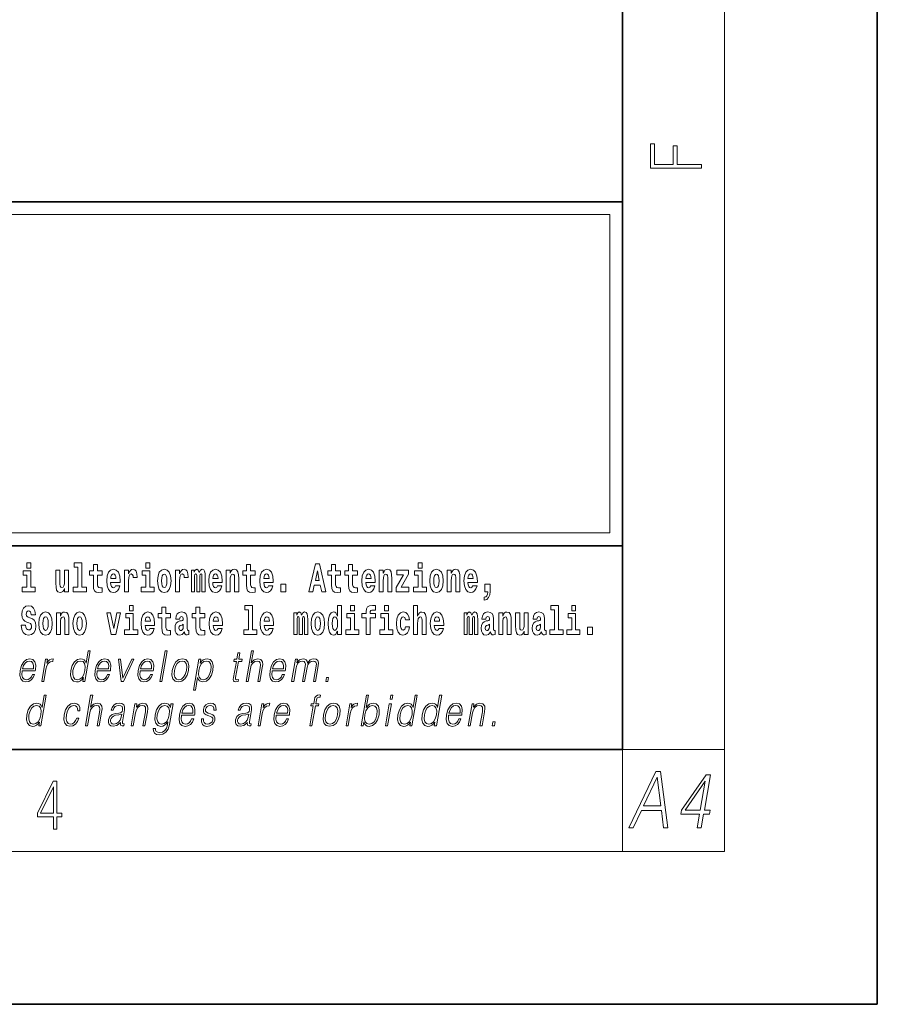
# Model space of a CAD drawing. Extents: x 0 to 210, y 0 to 297.
# Drawn here: x 176 to 210, y 0 to 39 of the extents above; entities that cross this region are included whole.
import ezdxf

# ---------------------------------------------------------------- set-up
doc = ezdxf.new("R2010")
doc.units = 0

msp = doc.modelspace()

# ---------------------------------------------------------------- linework, layer by layer
at = {"color": 7, "lineweight": 35}
for p, q in [((210, 0), (210, 297)), ((200, 10), (200, 287)), ((20, 31.5), (200, 31.5)), ((147.812, 31.5), (200, 31.5)), ((200, 10), (200, 31.5)), ((147.812, 18), (198.5, 18)), ((187, 18), (200, 18)), ((20, 10), (200, 10)), ((20, 10), (200, 10)), ((0, 0), (210, 0))]:
    msp.add_line(p, q, dxfattribs=at)
at = {"color": 7, "lineweight": 13}
for p, q in [((204, 6), (204, 291)), ((148.312, 31), (199.5, 31)), ((199.5, 31), (199.5, 18.5)), ((200, 10), (204, 10)), ((200, 10), (200, 6)), ((204, 6), (16, 6))]:
    msp.add_line(p, q, dxfattribs=at)
at = {"color": 252, "lineweight": 13}
msp.add_line((148.312, 18.5), (199.5, 18.5), dxfattribs=at)
at = {"color": 7, "lineweight": 13}
for points in [[(203.093, 32.817), (203.093, 32.955), (202.144, 32.955), (202.144, 33.691), (201.98, 33.691), (201.98, 32.955), (201.257, 32.955), (201.257, 33.766), (201.093, 33.766), (201.093, 32.817)], [(176.938, 16.369), (176.767, 16.369), (176.767, 17.016), (176.467, 17.016), (176.467, 16.839), (176.611, 16.839), (176.611, 16.369), (176.421, 16.369), (176.421, 16.193), (176.938, 16.193)], [(176.611, 17.332), (176.611, 17.116), (176.767, 17.116), (176.767, 17.332)], [(178.246, 16.193), (178.246, 17.045), (178.088, 17.045), (178.088, 16.621), (178.082, 16.504), (178.066, 16.422), (178.033, 16.373), (177.985, 16.357), (177.941, 16.371), (177.919, 16.415), (177.911, 16.487), (177.91, 16.583), (177.91, 17.045), (177.752, 17.045), (177.752, 16.528), (177.756, 16.374), (177.778, 16.26), (177.829, 16.19), (177.921, 16.165), (177.975, 16.174), (178.019, 16.201), (178.056, 16.251), (178.088, 16.323), (178.088, 16.193)], [(178.471, 17.154), (178.615, 17.154), (178.615, 16.369), (178.432, 16.369), (178.432, 16.193), (178.949, 16.193), (178.949, 16.369), (178.771, 16.369), (178.771, 17.332), (178.471, 17.332)], [(179.568, 17.016), (179.378, 17.016), (179.378, 17.265), (179.222, 17.265), (179.222, 17.016), (179.073, 17.016), (179.073, 16.839), (179.222, 16.839), (179.222, 16.46), (179.232, 16.323), (179.267, 16.232), (179.335, 16.181), (179.441, 16.163), (179.568, 16.171), (179.568, 16.352), (179.495, 16.346), (179.435, 16.358), (179.399, 16.396), (179.383, 16.458), (179.378, 16.541), (179.378, 16.839), (179.568, 16.839)], [(180.092, 16.422), (180.058, 16.368), (180.011, 16.349), (179.968, 16.362), (179.935, 16.4), (179.911, 16.463), (179.9, 16.55), (180.271, 16.55), (180.272, 16.607), (180.255, 16.808), (180.203, 16.956), (180.119, 17.045), (180.006, 17.075), (179.899, 17.043), (179.815, 16.954), (179.762, 16.81), (179.744, 16.62), (179.762, 16.426), (179.815, 16.282), (179.896, 16.193), (180.003, 16.163), (180.092, 16.179), (180.163, 16.225), (180.217, 16.304), (180.258, 16.422)], [(180.445, 17.045), (180.445, 16.193), (180.605, 16.193), (180.605, 16.626), (180.609, 16.74), (180.625, 16.823), (180.656, 16.873), (180.707, 16.891), (180.764, 16.854), (180.779, 16.812), (180.785, 16.753), (180.785, 16.748), (180.939, 16.748), (180.939, 16.763), (180.929, 16.899), (180.9, 16.996), (180.85, 17.053), (180.778, 17.073), (180.721, 17.062), (180.674, 17.03), (180.635, 16.976), (180.605, 16.9), (180.605, 17.045)], [(181.614, 16.369), (181.443, 16.369), (181.443, 17.016), (181.142, 17.016), (181.142, 16.839), (181.287, 16.839), (181.287, 16.369), (181.097, 16.369), (181.097, 16.193), (181.614, 16.193)], [(181.287, 17.332), (181.287, 17.116), (181.443, 17.116), (181.443, 17.332)], [(181.741, 16.618), (181.759, 16.423), (181.811, 16.281), (181.895, 16.193), (182.005, 16.163), (182.115, 16.193), (182.199, 16.281), (182.251, 16.423), (182.27, 16.618), (182.251, 16.812), (182.199, 16.956), (182.114, 17.043), (182.004, 17.075), (181.895, 17.043), (181.811, 16.956), (181.759, 16.812)], [(182.449, 17.045), (182.449, 16.193), (182.609, 16.193), (182.609, 16.626), (182.612, 16.74), (182.629, 16.823), (182.66, 16.873), (182.711, 16.891), (182.768, 16.854), (182.783, 16.812), (182.789, 16.753), (182.789, 16.748), (182.943, 16.748), (182.943, 16.763), (182.933, 16.899), (182.904, 16.996), (182.854, 17.053), (182.782, 17.073), (182.724, 17.062), (182.678, 17.03), (182.639, 16.976), (182.609, 16.9), (182.609, 17.045)], [(183.486, 16.824), (183.486, 16.193), (183.612, 16.193), (183.612, 16.782), (183.606, 16.905), (183.589, 16.997), (183.552, 17.054), (183.491, 17.075), (183.428, 17.043), (183.376, 16.951), (183.34, 17.041), (183.279, 17.075), (183.224, 17.043), (183.185, 16.954), (183.185, 17.045), (183.071, 17.045), (183.071, 16.193), (183.196, 16.193), (183.196, 16.818), (183.208, 16.875), (183.244, 16.896), (183.27, 16.88), (183.279, 16.835), (183.279, 16.193), (183.403, 16.193), (183.403, 16.818), (183.416, 16.875), (183.451, 16.896), (183.477, 16.88), (183.486, 16.835)], [(184.099, 16.422), (184.066, 16.368), (184.018, 16.349), (183.976, 16.362), (183.943, 16.4), (183.918, 16.463), (183.907, 16.55), (184.279, 16.55), (184.28, 16.607), (184.262, 16.808), (184.21, 16.956), (184.127, 17.045), (184.014, 17.075), (183.906, 17.043), (183.823, 16.954), (183.77, 16.81), (183.752, 16.62), (183.77, 16.426), (183.823, 16.282), (183.904, 16.193), (184.01, 16.163), (184.099, 16.179), (184.17, 16.225), (184.224, 16.304), (184.266, 16.422)], [(184.432, 17.045), (184.432, 16.193), (184.591, 16.193), (184.591, 16.617), (184.595, 16.732), (184.612, 16.815), (184.644, 16.864), (184.694, 16.881), (184.735, 16.866), (184.757, 16.824), (184.765, 16.756), (184.767, 16.667), (184.767, 16.193), (184.926, 16.193), (184.926, 16.71), (184.92, 16.862), (184.898, 16.976), (184.847, 17.048), (184.756, 17.073), (184.703, 17.064), (184.658, 17.035), (184.622, 16.986), (184.591, 16.915), (184.591, 17.045)], [(185.579, 17.016), (185.389, 17.016), (185.389, 17.265), (185.233, 17.265), (185.233, 17.016), (185.084, 17.016), (185.084, 16.839), (185.233, 16.839), (185.233, 16.46), (185.243, 16.323), (185.279, 16.232), (185.346, 16.181), (185.453, 16.163), (185.579, 16.171), (185.579, 16.352), (185.506, 16.346), (185.446, 16.358), (185.411, 16.396), (185.394, 16.458), (185.389, 16.541), (185.389, 16.839), (185.579, 16.839)], [(186.103, 16.422), (186.07, 16.368), (186.022, 16.349), (185.98, 16.362), (185.946, 16.4), (185.922, 16.463), (185.911, 16.55), (186.283, 16.55), (186.284, 16.607), (186.266, 16.808), (186.214, 16.956), (186.131, 17.045), (186.017, 17.075), (185.91, 17.043), (185.827, 16.954), (185.773, 16.81), (185.756, 16.62), (185.773, 16.426), (185.827, 16.282), (185.908, 16.193), (186.014, 16.163), (186.103, 16.179), (186.174, 16.225), (186.228, 16.304), (186.269, 16.422)], [(187.94, 17.293), (187.679, 16.193), (187.843, 16.193), (187.895, 16.446), (188.132, 16.446), (188.187, 16.193), (188.353, 16.193), (188.093, 17.293)], [(188.016, 17.019), (188.092, 16.631), (187.937, 16.631)], [(188.919, 17.016), (188.729, 17.016), (188.729, 17.265), (188.573, 17.265), (188.573, 17.016), (188.424, 17.016), (188.424, 16.839), (188.573, 16.839), (188.573, 16.46), (188.583, 16.323), (188.618, 16.232), (188.686, 16.181), (188.792, 16.163), (188.919, 16.171), (188.919, 16.352), (188.846, 16.346), (188.786, 16.358), (188.75, 16.396), (188.734, 16.458), (188.729, 16.541), (188.729, 16.839), (188.919, 16.839)], [(189.587, 17.016), (189.397, 17.016), (189.397, 17.265), (189.241, 17.265), (189.241, 17.016), (189.092, 17.016), (189.092, 16.839), (189.241, 16.839), (189.241, 16.46), (189.251, 16.323), (189.286, 16.232), (189.354, 16.181), (189.46, 16.163), (189.587, 16.171), (189.587, 16.352), (189.514, 16.346), (189.454, 16.358), (189.418, 16.396), (189.401, 16.458), (189.397, 16.541), (189.397, 16.839), (189.587, 16.839)], [(190.11, 16.422), (190.077, 16.368), (190.029, 16.349), (189.987, 16.362), (189.954, 16.4), (189.93, 16.463), (189.918, 16.55), (190.29, 16.55), (190.291, 16.607), (190.274, 16.808), (190.221, 16.956), (190.138, 17.045), (190.025, 17.075), (189.917, 17.043), (189.834, 16.954), (189.781, 16.81), (189.763, 16.62), (189.781, 16.426), (189.834, 16.282), (189.915, 16.193), (190.022, 16.163), (190.11, 16.179), (190.181, 16.225), (190.236, 16.304), (190.277, 16.422)], [(190.443, 17.045), (190.443, 16.193), (190.602, 16.193), (190.602, 16.617), (190.606, 16.732), (190.623, 16.815), (190.655, 16.864), (190.705, 16.881), (190.746, 16.866), (190.768, 16.824), (190.776, 16.756), (190.778, 16.667), (190.778, 16.193), (190.937, 16.193), (190.937, 16.71), (190.931, 16.862), (190.909, 16.976), (190.858, 17.048), (190.767, 17.073), (190.714, 17.064), (190.67, 17.035), (190.633, 16.986), (190.602, 16.915), (190.602, 17.045)], [(191.593, 16.886), (191.593, 17.045), (191.13, 17.045), (191.13, 16.861), (191.392, 16.861), (191.112, 16.36), (191.112, 16.193), (191.608, 16.193), (191.608, 16.377), (191.305, 16.377)], [(192.301, 16.369), (192.13, 16.369), (192.13, 17.016), (191.829, 17.016), (191.829, 16.839), (191.973, 16.839), (191.973, 16.369), (191.784, 16.369), (191.784, 16.193), (192.301, 16.193)], [(191.973, 17.332), (191.973, 17.116), (192.13, 17.116), (192.13, 17.332)], [(192.428, 16.618), (192.446, 16.423), (192.498, 16.281), (192.581, 16.193), (192.692, 16.163), (192.802, 16.193), (192.885, 16.281), (192.937, 16.423), (192.956, 16.618), (192.937, 16.812), (192.885, 16.956), (192.801, 17.043), (192.691, 17.075), (192.581, 17.043), (192.498, 16.956), (192.446, 16.812)], [(193.115, 17.045), (193.115, 16.193), (193.274, 16.193), (193.274, 16.617), (193.278, 16.732), (193.295, 16.815), (193.327, 16.864), (193.377, 16.881), (193.418, 16.866), (193.44, 16.824), (193.448, 16.756), (193.45, 16.667), (193.45, 16.193), (193.609, 16.193), (193.609, 16.71), (193.603, 16.862), (193.581, 16.976), (193.53, 17.048), (193.439, 17.073), (193.386, 17.064), (193.341, 17.035), (193.305, 16.986), (193.274, 16.915), (193.274, 17.045)], [(194.118, 16.422), (194.085, 16.368), (194.037, 16.349), (193.995, 16.362), (193.962, 16.4), (193.937, 16.463), (193.926, 16.55), (194.298, 16.55), (194.299, 16.607), (194.281, 16.808), (194.229, 16.956), (194.146, 17.045), (194.033, 17.075), (193.925, 17.043), (193.842, 16.954), (193.788, 16.81), (193.771, 16.62), (193.788, 16.426), (193.842, 16.282), (193.923, 16.193), (194.029, 16.163), (194.118, 16.179), (194.189, 16.225), (194.243, 16.304), (194.284, 16.422)], [(180.109, 16.713), (179.903, 16.713), (179.912, 16.786), (179.935, 16.842), (179.967, 16.877), (180.006, 16.889), (180.047, 16.877), (180.079, 16.843), (180.099, 16.788)], [(182.005, 16.886), (182.05, 16.869), (182.083, 16.818), (182.103, 16.734), (182.111, 16.62), (182.103, 16.504), (182.083, 16.42), (182.05, 16.369), (182.005, 16.354), (181.96, 16.369), (181.927, 16.422), (181.907, 16.507), (181.9, 16.626), (181.907, 16.737), (181.928, 16.818), (181.961, 16.869)], [(184.117, 16.713), (183.91, 16.713), (183.919, 16.786), (183.943, 16.842), (183.975, 16.877), (184.014, 16.889), (184.055, 16.877), (184.087, 16.843), (184.107, 16.788)], [(186.121, 16.713), (185.914, 16.713), (185.923, 16.786), (185.946, 16.842), (185.979, 16.877), (186.017, 16.889), (186.059, 16.877), (186.091, 16.843), (186.111, 16.788)], [(190.128, 16.713), (189.922, 16.713), (189.931, 16.786), (189.954, 16.842), (189.986, 16.877), (190.025, 16.889), (190.066, 16.877), (190.098, 16.843), (190.118, 16.788)], [(192.692, 16.886), (192.737, 16.869), (192.77, 16.818), (192.79, 16.734), (192.798, 16.62), (192.79, 16.504), (192.77, 16.42), (192.737, 16.369), (192.692, 16.354), (192.647, 16.369), (192.613, 16.422), (192.593, 16.507), (192.587, 16.626), (192.593, 16.737), (192.615, 16.818), (192.648, 16.869)], [(194.136, 16.713), (193.929, 16.713), (193.938, 16.786), (193.962, 16.842), (193.994, 16.877), (194.033, 16.889), (194.074, 16.877), (194.106, 16.843), (194.126, 16.788)], [(186.579, 16.485), (186.579, 16.193), (186.783, 16.193), (186.783, 16.485)], [(194.57, 15.864), (194.666, 15.894), (194.738, 15.96), (194.783, 16.067), (194.798, 16.205), (194.798, 16.485), (194.594, 16.485), (194.594, 16.193), (194.705, 16.193), (194.705, 16.171), (194.696, 16.094), (194.672, 16.035), (194.629, 15.995), (194.57, 15.973)], [(176.944, 15.289), (176.925, 15.439), (176.872, 15.552), (176.786, 15.62), (176.67, 15.645), (176.564, 15.62), (176.483, 15.549), (176.431, 15.439), (176.413, 15.298), (176.426, 15.183), (176.462, 15.097), (176.524, 15.037), (176.613, 14.997), (176.69, 14.972), (176.749, 14.945), (176.785, 14.905), (176.798, 14.84), (176.79, 14.778), (176.766, 14.732), (176.727, 14.702), (176.678, 14.693), (176.629, 14.705), (176.59, 14.742), (176.564, 14.801), (176.554, 14.88), (176.389, 14.88), (176.411, 14.713), (176.469, 14.59), (176.557, 14.514), (176.671, 14.487), (176.796, 14.514), (176.888, 14.585), (176.946, 14.701), (176.966, 14.853), (176.949, 14.986), (176.903, 15.073), (176.828, 15.13), (176.73, 15.168), (176.665, 15.189), (176.62, 15.214), (176.591, 15.252), (176.582, 15.314), (176.608, 15.404), (176.638, 15.43), (176.679, 15.441), (176.717, 15.43), (176.749, 15.401), (176.775, 15.301), (176.775, 15.289)], [(180.634, 15.655), (180.634, 15.439), (180.79, 15.439), (180.79, 15.655)], [(182.255, 15.339), (182.065, 15.339), (182.065, 15.588), (181.909, 15.588), (181.909, 15.339), (181.76, 15.339), (181.76, 15.162), (181.909, 15.162), (181.909, 14.783), (181.919, 14.647), (181.954, 14.555), (182.022, 14.504), (182.129, 14.487), (182.255, 14.495), (182.255, 14.675), (182.182, 14.669), (182.122, 14.682), (182.086, 14.72), (182.07, 14.782), (182.065, 14.864), (182.065, 15.162), (182.255, 15.162)], [(183.591, 15.339), (183.401, 15.339), (183.401, 15.588), (183.245, 15.588), (183.245, 15.339), (183.096, 15.339), (183.096, 15.162), (183.245, 15.162), (183.245, 14.783), (183.255, 14.647), (183.29, 14.555), (183.358, 14.504), (183.464, 14.487), (183.591, 14.495), (183.591, 14.675), (183.518, 14.669), (183.458, 14.682), (183.422, 14.72), (183.406, 14.782), (183.401, 14.864), (183.401, 15.162), (183.591, 15.162)], [(185.165, 15.477), (185.309, 15.477), (185.309, 14.693), (185.126, 14.693), (185.126, 14.517), (185.643, 14.517), (185.643, 14.693), (185.466, 14.693), (185.466, 15.655), (185.165, 15.655)], [(188.802, 14.648), (188.802, 14.517), (188.961, 14.517), (188.961, 15.655), (188.802, 15.655), (188.802, 15.238), (188.77, 15.309), (188.735, 15.36), (188.695, 15.389), (188.648, 15.398), (188.564, 15.366), (188.497, 15.278), (188.454, 15.135), (188.438, 14.943), (188.454, 14.75), (188.497, 14.606), (188.564, 14.517), (188.648, 14.487), (188.696, 14.496), (188.736, 14.525), (188.77, 14.575)], [(189.317, 15.655), (189.317, 15.439), (189.473, 15.439), (189.473, 15.655)], [(189.759, 15.162), (189.929, 15.162), (189.929, 14.517), (190.086, 14.517), (190.086, 15.162), (190.298, 15.162), (190.298, 15.339), (190.086, 15.339), (190.086, 15.376), (190.093, 15.422), (190.114, 15.452), (190.149, 15.468), (190.2, 15.474), (190.299, 15.466), (190.299, 15.647), (190.182, 15.655), (190.069, 15.642), (189.99, 15.603), (189.944, 15.527), (189.929, 15.406), (189.929, 15.339), (189.759, 15.339)], [(190.653, 15.655), (190.653, 15.439), (190.809, 15.439), (190.809, 15.655)], [(191.795, 15.655), (191.795, 14.517), (191.953, 14.517), (191.953, 14.94), (191.958, 15.056), (191.974, 15.138), (192.006, 15.187), (192.056, 15.205), (192.097, 15.189), (192.12, 15.148), (192.127, 15.08), (192.13, 14.991), (192.13, 14.517), (192.288, 14.517), (192.288, 15.034), (192.283, 15.186), (192.261, 15.3), (192.21, 15.371), (192.119, 15.397), (192.065, 15.387), (192.021, 15.358), (191.984, 15.309), (191.953, 15.238), (191.953, 15.655)], [(197.188, 15.477), (197.332, 15.477), (197.332, 14.693), (197.149, 14.693), (197.149, 14.517), (197.666, 14.517), (197.666, 14.693), (197.489, 14.693), (197.489, 15.655), (197.188, 15.655)], [(198, 15.655), (198, 15.439), (198.156, 15.439), (198.156, 15.655)], [(177.081, 14.942), (177.099, 14.747), (177.151, 14.604), (177.234, 14.517), (177.345, 14.487), (177.455, 14.517), (177.538, 14.604), (177.591, 14.747), (177.609, 14.942), (177.591, 15.135), (177.538, 15.279), (177.454, 15.366), (177.344, 15.398), (177.234, 15.366), (177.151, 15.279), (177.099, 15.135)], [(177.345, 15.21), (177.39, 15.192), (177.423, 15.141), (177.443, 15.057), (177.451, 14.943), (177.443, 14.828), (177.423, 14.744), (177.39, 14.693), (177.345, 14.677), (177.3, 14.693), (177.267, 14.745), (177.247, 14.831), (177.24, 14.95), (177.247, 15.061), (177.268, 15.141), (177.301, 15.192)], [(177.768, 15.368), (177.768, 14.517), (177.927, 14.517), (177.927, 14.94), (177.931, 15.056), (177.948, 15.138), (177.98, 15.187), (178.03, 15.205), (178.071, 15.189), (178.093, 15.148), (178.101, 15.08), (178.103, 14.991), (178.103, 14.517), (178.262, 14.517), (178.262, 15.034), (178.256, 15.186), (178.234, 15.3), (178.183, 15.371), (178.092, 15.397), (178.039, 15.387), (177.995, 15.358), (177.958, 15.309), (177.927, 15.238), (177.927, 15.368)], [(178.417, 14.942), (178.435, 14.747), (178.487, 14.604), (178.57, 14.517), (178.681, 14.487), (178.791, 14.517), (178.874, 14.604), (178.926, 14.747), (178.945, 14.942), (178.926, 15.135), (178.874, 15.279), (178.79, 15.366), (178.68, 15.398), (178.57, 15.366), (178.487, 15.279), (178.435, 15.135)], [(178.681, 15.21), (178.726, 15.192), (178.759, 15.141), (178.779, 15.057), (178.787, 14.943), (178.779, 14.828), (178.759, 14.744), (178.726, 14.693), (178.681, 14.677), (178.636, 14.693), (178.603, 14.745), (178.583, 14.831), (178.576, 14.95), (178.583, 15.061), (178.604, 15.141), (178.637, 15.192)], [(179.748, 15.368), (179.926, 14.517), (180.109, 14.517), (180.286, 15.368), (180.138, 15.368), (180.019, 14.756), (179.896, 15.368)], [(180.961, 14.693), (180.79, 14.693), (180.79, 15.339), (180.49, 15.339), (180.49, 15.162), (180.634, 15.162), (180.634, 14.693), (180.444, 14.693), (180.444, 14.517), (180.961, 14.517)], [(181.443, 14.745), (181.41, 14.691), (181.362, 14.672), (181.32, 14.685), (181.286, 14.723), (181.262, 14.786), (181.251, 14.873), (181.623, 14.873), (181.624, 14.931), (181.606, 15.132), (181.554, 15.279), (181.471, 15.368), (181.357, 15.398), (181.25, 15.366), (181.167, 15.278), (181.113, 15.133), (181.096, 14.943), (181.113, 14.75), (181.167, 14.606), (181.248, 14.517), (181.354, 14.487), (181.443, 14.503), (181.514, 14.549), (181.568, 14.628), (181.609, 14.745)], [(181.461, 15.037), (181.254, 15.037), (181.263, 15.11), (181.286, 15.165), (181.319, 15.2), (181.357, 15.213), (181.398, 15.2), (181.431, 15.167), (181.451, 15.111)], [(182.608, 15.111), (182.626, 15.194), (182.682, 15.222), (182.734, 15.2), (182.752, 15.137), (182.745, 15.087), (182.723, 15.064), (182.683, 15.054), (182.621, 15.045), (182.537, 15.013), (182.476, 14.954), (182.439, 14.87), (182.427, 14.761), (182.439, 14.647), (182.476, 14.56), (182.535, 14.507), (182.614, 14.487), (182.71, 14.52), (182.793, 14.62), (182.805, 14.563), (182.829, 14.525), (182.862, 14.506), (182.91, 14.498), (182.973, 14.511), (182.973, 14.675), (182.946, 14.671), (182.911, 14.691), (182.904, 14.756), (182.904, 15.133), (182.891, 15.249), (182.851, 15.332), (182.781, 15.381), (182.682, 15.398), (182.587, 15.378), (182.516, 15.322), (182.47, 15.235), (182.456, 15.124), (182.456, 15.111)], [(184.115, 14.745), (184.081, 14.691), (184.034, 14.672), (183.991, 14.685), (183.958, 14.723), (183.934, 14.786), (183.923, 14.873), (184.294, 14.873), (184.295, 14.931), (184.278, 15.132), (184.225, 15.279), (184.142, 15.368), (184.029, 15.398), (183.921, 15.366), (183.838, 15.278), (183.785, 15.133), (183.767, 14.943), (183.785, 14.75), (183.838, 14.606), (183.919, 14.517), (184.026, 14.487), (184.115, 14.503), (184.186, 14.549), (184.24, 14.628), (184.281, 14.745)], [(184.132, 15.037), (183.926, 15.037), (183.935, 15.11), (183.958, 15.165), (183.99, 15.2), (184.029, 15.213), (184.07, 15.2), (184.102, 15.167), (184.122, 15.111)], [(186.118, 14.745), (186.085, 14.691), (186.037, 14.672), (185.995, 14.685), (185.962, 14.723), (185.937, 14.786), (185.926, 14.873), (186.298, 14.873), (186.299, 14.931), (186.281, 15.132), (186.229, 15.279), (186.146, 15.368), (186.033, 15.398), (185.925, 15.366), (185.842, 15.278), (185.789, 15.133), (185.771, 14.943), (185.789, 14.75), (185.842, 14.606), (185.923, 14.517), (186.03, 14.487), (186.118, 14.503), (186.189, 14.549), (186.244, 14.628), (186.285, 14.745)], [(186.136, 15.037), (185.93, 15.037), (185.939, 15.11), (185.962, 15.165), (185.994, 15.2), (186.033, 15.213), (186.074, 15.2), (186.106, 15.167), (186.126, 15.111)], [(187.509, 15.148), (187.509, 14.517), (187.635, 14.517), (187.635, 15.105), (187.629, 15.229), (187.612, 15.32), (187.575, 15.378), (187.514, 15.398), (187.451, 15.366), (187.399, 15.274), (187.363, 15.365), (187.302, 15.398), (187.247, 15.366), (187.208, 15.278), (187.208, 15.368), (187.094, 15.368), (187.094, 14.517), (187.219, 14.517), (187.219, 15.141), (187.231, 15.198), (187.267, 15.219), (187.293, 15.203), (187.302, 15.159), (187.302, 14.517), (187.426, 14.517), (187.426, 15.141), (187.439, 15.198), (187.474, 15.219), (187.5, 15.203), (187.509, 15.159)], [(187.768, 14.942), (187.786, 14.747), (187.838, 14.604), (187.921, 14.517), (188.032, 14.487), (188.142, 14.517), (188.225, 14.604), (188.277, 14.747), (188.296, 14.942), (188.277, 15.135), (188.225, 15.279), (188.141, 15.366), (188.031, 15.398), (187.921, 15.366), (187.838, 15.279), (187.786, 15.135)], [(188.032, 15.21), (188.077, 15.192), (188.11, 15.141), (188.13, 15.057), (188.138, 14.943), (188.13, 14.828), (188.11, 14.744), (188.077, 14.693), (188.032, 14.677), (187.987, 14.693), (187.953, 14.745), (187.933, 14.831), (187.927, 14.95), (187.933, 15.061), (187.955, 15.141), (187.988, 15.192)], [(188.701, 15.208), (188.747, 15.19), (188.78, 15.141), (188.802, 15.057), (188.81, 14.943), (188.802, 14.828), (188.78, 14.744), (188.746, 14.693), (188.701, 14.677), (188.658, 14.693), (188.625, 14.744), (188.604, 14.828), (188.597, 14.943), (188.604, 15.057), (188.625, 15.14), (188.658, 15.19)], [(189.644, 14.693), (189.473, 14.693), (189.473, 15.339), (189.173, 15.339), (189.173, 15.162), (189.317, 15.162), (189.317, 14.693), (189.127, 14.693), (189.127, 14.517), (189.644, 14.517)], [(190.98, 14.693), (190.809, 14.693), (190.809, 15.339), (190.509, 15.339), (190.509, 15.162), (190.653, 15.162), (190.653, 14.693), (190.463, 14.693), (190.463, 14.517), (190.98, 14.517)], [(191.478, 14.821), (191.447, 14.717), (191.384, 14.679), (191.34, 14.694), (191.306, 14.745), (191.286, 14.829), (191.28, 14.945), (191.286, 15.059), (191.307, 15.143), (191.341, 15.192), (191.384, 15.21), (191.447, 15.176), (191.477, 15.086), (191.634, 15.086), (191.61, 15.216), (191.56, 15.314), (191.485, 15.376), (191.387, 15.398), (191.276, 15.365), (191.192, 15.273), (191.138, 15.129), (191.12, 14.94), (191.138, 14.753), (191.189, 14.61), (191.27, 14.518), (191.377, 14.487), (191.479, 14.511), (191.558, 14.575), (191.61, 14.682), (191.634, 14.821)], [(192.798, 14.745), (192.764, 14.691), (192.717, 14.672), (192.674, 14.685), (192.641, 14.723), (192.617, 14.786), (192.606, 14.873), (192.977, 14.873), (192.978, 14.931), (192.961, 15.132), (192.908, 15.279), (192.825, 15.368), (192.712, 15.398), (192.604, 15.366), (192.521, 15.278), (192.468, 15.133), (192.45, 14.943), (192.468, 14.75), (192.521, 14.606), (192.602, 14.517), (192.709, 14.487), (192.798, 14.503), (192.869, 14.549), (192.923, 14.628), (192.964, 14.745)], [(192.815, 15.037), (192.609, 15.037), (192.618, 15.11), (192.641, 15.165), (192.673, 15.2), (192.712, 15.213), (192.753, 15.2), (192.785, 15.167), (192.805, 15.111)], [(194.188, 15.148), (194.188, 14.517), (194.314, 14.517), (194.314, 15.105), (194.309, 15.229), (194.291, 15.32), (194.254, 15.378), (194.193, 15.398), (194.13, 15.366), (194.078, 15.274), (194.042, 15.365), (193.981, 15.398), (193.926, 15.366), (193.887, 15.278), (193.887, 15.368), (193.773, 15.368), (193.773, 14.517), (193.898, 14.517), (193.898, 15.141), (193.91, 15.198), (193.946, 15.219), (193.973, 15.203), (193.981, 15.159), (193.981, 14.517), (194.106, 14.517), (194.106, 15.141), (194.118, 15.198), (194.153, 15.219), (194.179, 15.203), (194.188, 15.159)], [(194.63, 15.111), (194.648, 15.194), (194.705, 15.222), (194.757, 15.2), (194.775, 15.137), (194.768, 15.087), (194.746, 15.064), (194.706, 15.054), (194.644, 15.045), (194.559, 15.013), (194.498, 14.954), (194.462, 14.87), (194.45, 14.761), (194.462, 14.647), (194.498, 14.56), (194.557, 14.507), (194.637, 14.487), (194.733, 14.52), (194.816, 14.62), (194.828, 14.563), (194.851, 14.525), (194.885, 14.506), (194.932, 14.498), (194.995, 14.511), (194.995, 14.675), (194.969, 14.671), (194.933, 14.691), (194.927, 14.756), (194.927, 15.133), (194.913, 15.249), (194.873, 15.332), (194.804, 15.381), (194.705, 15.398), (194.609, 15.378), (194.538, 15.322), (194.493, 15.235), (194.478, 15.124), (194.478, 15.111)], [(195.134, 15.368), (195.134, 14.517), (195.293, 14.517), (195.293, 14.94), (195.297, 15.056), (195.314, 15.138), (195.346, 15.187), (195.396, 15.205), (195.437, 15.189), (195.459, 15.148), (195.467, 15.08), (195.469, 14.991), (195.469, 14.517), (195.628, 14.517), (195.628, 15.034), (195.622, 15.186), (195.6, 15.3), (195.549, 15.371), (195.458, 15.397), (195.405, 15.387), (195.361, 15.358), (195.324, 15.309), (195.293, 15.238), (195.293, 15.368)], [(196.296, 14.517), (196.296, 15.368), (196.137, 15.368), (196.137, 14.945), (196.132, 14.828), (196.115, 14.745), (196.083, 14.696), (196.034, 14.68), (195.991, 14.694), (195.969, 14.739), (195.961, 14.81), (195.96, 14.907), (195.96, 15.368), (195.801, 15.368), (195.801, 14.851), (195.805, 14.698), (195.828, 14.583), (195.879, 14.514), (195.971, 14.488), (196.024, 14.498), (196.068, 14.525), (196.105, 14.574), (196.137, 14.647), (196.137, 14.517)], [(196.634, 15.111), (196.652, 15.194), (196.709, 15.222), (196.761, 15.2), (196.778, 15.137), (196.772, 15.087), (196.75, 15.064), (196.71, 15.054), (196.648, 15.045), (196.563, 15.013), (196.502, 14.954), (196.466, 14.87), (196.453, 14.761), (196.466, 14.647), (196.502, 14.56), (196.561, 14.507), (196.641, 14.487), (196.736, 14.52), (196.819, 14.62), (196.832, 14.563), (196.855, 14.525), (196.888, 14.506), (196.936, 14.498), (196.999, 14.511), (196.999, 14.675), (196.973, 14.671), (196.937, 14.691), (196.93, 14.756), (196.93, 15.133), (196.917, 15.249), (196.877, 15.332), (196.807, 15.381), (196.709, 15.398), (196.613, 15.378), (196.542, 15.322), (196.497, 15.235), (196.482, 15.124), (196.482, 15.111)], [(198.327, 14.693), (198.156, 14.693), (198.156, 15.339), (197.856, 15.339), (197.856, 15.162), (198, 15.162), (198, 14.693), (197.81, 14.693), (197.81, 14.517), (198.327, 14.517)], [(182.75, 14.821), (182.741, 14.756), (182.718, 14.707), (182.683, 14.675), (182.642, 14.666), (182.597, 14.693), (182.58, 14.763), (182.593, 14.831), (182.633, 14.867), (182.701, 14.886), (182.75, 14.919)], [(194.772, 14.821), (194.764, 14.756), (194.74, 14.707), (194.706, 14.675), (194.665, 14.666), (194.619, 14.693), (194.603, 14.763), (194.616, 14.831), (194.656, 14.867), (194.724, 14.886), (194.772, 14.919)], [(196.776, 14.821), (196.767, 14.756), (196.744, 14.707), (196.71, 14.675), (196.669, 14.666), (196.623, 14.693), (196.606, 14.763), (196.62, 14.831), (196.66, 14.867), (196.727, 14.886), (196.776, 14.919)], [(198.617, 14.808), (198.617, 14.517), (198.821, 14.517), (198.821, 14.808)], [(176.425, 13.088), (176.942, 13.088), (176.948, 13.121), (176.959, 13.308), (176.925, 13.447), (176.847, 13.532), (176.729, 13.562), (176.595, 13.53), (176.485, 13.442), (176.398, 13.296), (176.345, 13.103), (176.332, 12.911), (176.367, 12.769), (176.446, 12.681), (176.568, 12.65), (176.681, 12.672), (176.778, 12.729), (176.855, 12.821), (176.907, 12.941), (176.827, 12.941), (176.788, 12.856), (176.733, 12.792), (176.666, 12.752), (176.589, 12.739), (176.5, 12.761), (176.441, 12.829), (176.415, 12.936), (176.424, 13.083)], [(177.193, 12.674), (177.273, 12.674), (177.356, 13.155), (177.393, 13.286), (177.448, 13.382), (177.523, 13.438), (177.619, 13.458), (177.629, 13.458), (177.647, 13.562), (177.638, 13.562), (177.565, 13.55), (177.501, 13.52), (177.444, 13.465), (177.394, 13.388), (177.421, 13.54), (177.343, 13.54)], [(179.099, 13.874), (179.019, 13.874), (178.935, 13.39), (178.903, 13.463), (178.86, 13.518), (178.8, 13.55), (178.726, 13.562), (178.593, 13.53), (178.48, 13.442), (178.393, 13.298), (178.338, 13.106), (178.326, 12.913), (178.363, 12.771), (178.442, 12.681), (178.562, 12.65), (178.64, 12.662), (178.711, 12.692), (178.776, 12.746), (178.836, 12.821), (178.81, 12.674), (178.891, 12.674)], [(179.372, 13.088), (179.889, 13.088), (179.895, 13.121), (179.906, 13.308), (179.872, 13.447), (179.794, 13.532), (179.676, 13.562), (179.542, 13.53), (179.432, 13.442), (179.346, 13.296), (179.292, 13.103), (179.279, 12.911), (179.314, 12.769), (179.394, 12.681), (179.515, 12.65), (179.628, 12.672), (179.725, 12.729), (179.802, 12.821), (179.854, 12.941), (179.774, 12.941), (179.735, 12.856), (179.68, 12.792), (179.613, 12.752), (179.536, 12.739), (179.447, 12.761), (179.389, 12.829), (179.362, 12.936), (179.371, 13.083)], [(180.315, 12.674), (180.404, 12.674), (180.814, 13.54), (180.731, 13.54), (180.384, 12.796), (180.292, 13.54), (180.205, 13.54)], [(181.058, 13.088), (181.575, 13.088), (181.58, 13.121), (181.592, 13.308), (181.558, 13.447), (181.48, 13.532), (181.362, 13.562), (181.228, 13.53), (181.118, 13.442), (181.031, 13.296), (180.978, 13.103), (180.964, 12.911), (181, 12.769), (181.079, 12.681), (181.201, 12.65), (181.314, 12.672), (181.411, 12.729), (181.488, 12.821), (181.54, 12.941), (181.46, 12.941), (181.421, 12.856), (181.366, 12.792), (181.299, 12.752), (181.222, 12.739), (181.133, 12.761), (181.074, 12.829), (181.048, 12.936), (181.057, 13.083)], [(181.834, 12.674), (181.914, 12.674), (182.122, 13.874), (182.042, 13.874)], [(182.321, 13.106), (182.307, 12.913), (182.345, 12.769), (182.43, 12.681), (182.56, 12.652), (182.7, 12.682), (182.815, 12.769), (182.902, 12.913), (182.958, 13.106), (182.969, 13.3), (182.932, 13.442), (182.847, 13.53), (182.718, 13.562), (182.578, 13.53), (182.462, 13.442), (182.374, 13.298)], [(183.148, 12.325), (183.228, 12.325), (183.315, 12.824), (183.347, 12.747), (183.391, 12.692), (183.523, 12.65), (183.657, 12.681), (183.77, 12.769), (183.857, 12.913), (183.914, 13.106), (183.924, 13.298), (183.888, 13.442), (183.807, 13.53), (183.686, 13.562), (183.605, 13.55), (183.534, 13.518), (183.469, 13.462), (183.412, 13.385), (183.439, 13.54), (183.359, 13.54)], [(184.973, 13.789), (184.893, 13.789), (184.85, 13.54), (184.755, 13.54), (184.741, 13.458), (184.836, 13.458), (184.726, 12.827), (184.716, 12.749), (184.723, 12.694), (184.751, 12.664), (184.805, 12.652), (184.907, 12.671), (184.921, 12.751), (184.841, 12.734), (184.802, 12.756), (184.806, 12.827), (184.916, 13.458), (185.044, 13.458), (185.058, 13.54), (184.93, 13.54)], [(185.216, 12.674), (185.296, 12.674), (185.385, 13.185), (185.42, 13.305), (185.48, 13.395), (185.556, 13.452), (185.648, 13.473), (185.732, 13.455), (185.775, 13.405), (185.786, 13.32), (185.772, 13.2), (185.68, 12.674), (185.761, 12.674), (185.852, 13.201), (185.872, 13.338), (185.866, 13.44), (185.798, 13.528), (185.68, 13.562), (185.539, 13.522), (185.423, 13.405), (185.504, 13.874), (185.424, 13.874)], [(186.238, 13.088), (186.755, 13.088), (186.761, 13.121), (186.772, 13.308), (186.738, 13.447), (186.66, 13.532), (186.542, 13.562), (186.408, 13.53), (186.298, 13.442), (186.212, 13.296), (186.158, 13.103), (186.145, 12.911), (186.18, 12.769), (186.259, 12.681), (186.381, 12.65), (186.494, 12.672), (186.591, 12.729), (186.668, 12.821), (186.72, 12.941), (186.64, 12.941), (186.601, 12.856), (186.546, 12.792), (186.479, 12.752), (186.402, 12.739), (186.313, 12.761), (186.255, 12.829), (186.228, 12.936), (186.237, 13.083)], [(187.006, 12.674), (187.086, 12.674), (187.179, 13.21), (187.212, 13.316), (187.268, 13.4), (187.341, 13.453), (187.429, 13.473), (187.491, 13.46), (187.529, 13.42), (187.544, 13.353), (187.537, 13.26), (187.436, 12.674), (187.516, 12.674), (187.61, 13.216), (187.641, 13.32), (187.697, 13.402), (187.77, 13.453), (187.858, 13.473), (187.922, 13.46), (187.962, 13.423), (187.977, 13.36), (187.969, 13.27), (187.866, 12.674), (187.946, 12.674), (188.051, 13.278), (188.057, 13.402), (188.031, 13.49), (187.97, 13.543), (187.876, 13.562), (187.803, 13.55), (187.736, 13.518), (187.623, 13.392), (187.609, 13.463), (187.575, 13.517), (187.524, 13.55), (187.455, 13.562), (187.318, 13.518), (187.206, 13.397), (187.231, 13.54), (187.156, 13.54)], [(176.439, 13.17), (176.481, 13.296), (176.543, 13.392), (176.622, 13.452), (176.712, 13.473), (176.793, 13.452), (176.849, 13.393), (176.875, 13.296), (176.873, 13.17)], [(178.421, 13.106), (178.463, 13.263), (178.53, 13.378), (178.616, 13.448), (178.721, 13.473), (178.815, 13.448), (178.877, 13.378), (178.903, 13.263), (178.892, 13.106), (178.849, 12.948), (178.783, 12.832), (178.696, 12.762), (178.593, 12.739), (178.497, 12.762), (178.436, 12.834), (178.41, 12.949)], [(179.386, 13.17), (179.428, 13.296), (179.49, 13.392), (179.569, 13.452), (179.659, 13.473), (179.74, 13.452), (179.796, 13.393), (179.822, 13.296), (179.82, 13.17)], [(181.072, 13.17), (181.114, 13.296), (181.176, 13.392), (181.255, 13.452), (181.345, 13.473), (181.426, 13.452), (181.482, 13.393), (181.508, 13.296), (181.506, 13.17)], [(182.404, 13.106), (182.447, 13.263), (182.512, 13.378), (182.599, 13.448), (182.703, 13.473), (182.797, 13.448), (182.86, 13.378), (182.885, 13.263), (182.875, 13.106), (182.83, 12.948), (182.765, 12.834), (182.678, 12.764), (182.575, 12.741), (182.481, 12.764), (182.418, 12.834), (182.391, 12.948)], [(183.361, 13.106), (183.403, 13.263), (183.468, 13.378), (183.554, 13.448), (183.658, 13.473), (183.753, 13.448), (183.815, 13.378), (183.841, 13.263), (183.831, 13.106), (183.786, 12.948), (183.721, 12.832), (183.634, 12.762), (183.531, 12.739), (183.436, 12.762), (183.375, 12.834), (183.348, 12.949)], [(186.252, 13.17), (186.294, 13.296), (186.356, 13.392), (186.435, 13.452), (186.525, 13.473), (186.606, 13.452), (186.662, 13.393), (186.688, 13.296), (186.686, 13.17)], [(188.343, 12.674), (188.431, 12.674), (188.457, 12.822), (188.369, 12.822)], [(177.371, 12.132), (177.291, 12.132), (177.207, 11.648), (177.176, 11.722), (177.132, 11.777), (177.072, 11.808), (176.998, 11.82), (176.865, 11.788), (176.753, 11.7), (176.665, 11.556), (176.61, 11.365), (176.598, 11.171), (176.635, 11.029), (176.714, 10.939), (176.834, 10.909), (176.912, 10.921), (176.983, 10.951), (177.048, 11.004), (177.108, 11.079), (177.083, 10.932), (177.163, 10.932)], [(178.907, 10.932), (178.987, 10.932), (179.076, 11.443), (179.111, 11.563), (179.171, 11.653), (179.248, 11.71), (179.34, 11.732), (179.423, 11.713), (179.467, 11.663), (179.477, 11.578), (179.463, 11.458), (179.372, 10.932), (179.452, 10.932), (179.543, 11.46), (179.563, 11.597), (179.557, 11.698), (179.489, 11.787), (179.371, 11.82), (179.23, 11.78), (179.114, 11.663), (179.195, 12.132), (179.115, 12.132)], [(187.72, 10.932), (187.801, 10.932), (187.937, 11.717), (188.062, 11.717), (188.077, 11.798), (187.951, 11.798), (187.977, 11.947), (188.008, 12.029), (188.077, 12.055), (188.12, 12.049), (188.136, 12.139), (188.095, 12.144), (188.02, 12.132), (187.963, 12.099), (187.922, 12.04), (187.898, 11.957), (187.871, 11.798), (187.769, 11.798), (187.755, 11.717), (187.857, 11.717)], [(189.732, 10.932), (189.812, 10.932), (189.838, 11.082), (189.866, 11.007), (189.912, 10.952), (189.971, 10.921), (190.046, 10.909), (190.179, 10.939), (190.293, 11.029), (190.381, 11.171), (190.437, 11.365), (190.448, 11.556), (190.411, 11.7), (190.329, 11.788), (190.209, 11.82), (190.13, 11.808), (190.057, 11.775), (189.993, 11.72), (189.936, 11.645), (190.02, 12.132), (189.94, 12.132)], [(190.873, 11.982), (190.953, 11.982), (190.979, 12.132), (190.899, 12.132)], [(191.94, 12.132), (191.86, 12.132), (191.776, 11.648), (191.744, 11.722), (191.701, 11.777), (191.641, 11.808), (191.567, 11.82), (191.434, 11.788), (191.321, 11.7), (191.234, 11.556), (191.179, 11.365), (191.167, 11.171), (191.204, 11.029), (191.283, 10.939), (191.403, 10.909), (191.481, 10.921), (191.552, 10.951), (191.617, 11.004), (191.677, 11.079), (191.651, 10.932), (191.731, 10.932)], [(192.896, 12.132), (192.815, 12.132), (192.731, 11.648), (192.7, 11.722), (192.656, 11.777), (192.596, 11.808), (192.522, 11.82), (192.39, 11.788), (192.277, 11.7), (192.189, 11.556), (192.135, 11.365), (192.122, 11.171), (192.159, 11.029), (192.238, 10.939), (192.359, 10.909), (192.437, 10.921), (192.507, 10.951), (192.573, 11.004), (192.633, 11.079), (192.607, 10.932), (192.687, 10.932)], [(176.693, 11.365), (176.735, 11.521), (176.802, 11.637), (176.889, 11.707), (176.993, 11.732), (177.088, 11.707), (177.149, 11.637), (177.176, 11.521), (177.164, 11.365), (177.121, 11.206), (177.055, 11.091), (176.968, 11.021), (176.866, 10.997), (176.769, 11.021), (176.708, 11.092), (176.682, 11.208)], [(178.567, 11.231), (178.525, 11.133), (178.469, 11.059), (178.401, 11.014), (178.325, 10.999), (178.235, 11.022), (178.177, 11.094), (178.15, 11.209), (178.162, 11.368), (178.204, 11.521), (178.271, 11.637), (178.354, 11.707), (178.451, 11.732), (178.52, 11.717), (178.573, 11.675), (178.603, 11.608), (178.611, 11.523), (178.688, 11.523), (178.684, 11.643), (178.644, 11.737), (178.569, 11.798), (178.466, 11.82), (178.332, 11.788), (178.219, 11.698), (178.132, 11.553), (178.078, 11.36), (178.066, 11.169), (178.102, 11.029), (178.182, 10.941), (178.303, 10.911), (178.419, 10.932), (178.518, 10.996), (178.594, 11.096), (178.647, 11.231)], [(180.282, 11.057), (180.28, 11.044), (180.288, 10.954), (180.358, 10.924), (180.417, 10.932), (180.43, 11.007), (180.4, 11.006), (180.361, 11.024), (180.365, 11.086), (180.447, 11.558), (180.449, 11.67), (180.415, 11.753), (180.344, 11.802), (180.239, 11.82), (180.12, 11.8), (180.025, 11.743), (179.955, 11.655), (179.915, 11.54), (179.994, 11.54), (180.023, 11.623), (180.072, 11.683), (180.138, 11.718), (180.223, 11.732), (180.301, 11.72), (180.349, 11.685), (180.368, 11.627), (180.363, 11.543), (180.348, 11.491), (180.323, 11.463), (180.283, 11.446), (180.222, 11.431), (180.087, 11.416), (179.963, 11.378), (179.865, 11.291), (179.814, 11.161), (179.811, 11.057), (179.844, 10.979), (179.908, 10.929), (180, 10.911), (180.143, 10.946)], [(180.705, 10.932), (180.785, 10.932), (180.874, 11.443), (180.909, 11.563), (180.968, 11.655), (181.045, 11.712), (181.135, 11.732), (181.217, 11.715), (181.262, 11.667), (181.274, 11.586), (181.262, 11.473), (181.168, 10.932), (181.248, 10.932), (181.344, 11.485), (181.361, 11.605), (181.353, 11.698), (181.286, 11.787), (181.166, 11.82), (181.026, 11.78), (180.909, 11.66), (180.933, 11.798), (180.855, 11.798)], [(182.349, 11.798), (182.269, 11.798), (182.243, 11.648), (182.211, 11.723), (182.165, 11.777), (182.105, 11.808), (182.033, 11.82), (181.9, 11.788), (181.788, 11.698), (181.701, 11.555), (181.646, 11.365), (181.634, 11.171), (181.671, 11.029), (181.751, 10.939), (181.874, 10.909), (181.95, 10.921), (182.02, 10.951), (182.084, 11.004), (182.145, 11.081), (182.126, 10.974), (182.087, 10.84), (182.023, 10.744), (181.934, 10.685), (181.823, 10.665), (181.746, 10.677), (181.692, 10.71), (181.662, 10.762), (181.658, 10.83), (181.575, 10.83), (181.581, 10.727), (181.623, 10.647), (181.7, 10.595), (181.809, 10.577), (181.955, 10.603), (182.071, 10.679), (182.155, 10.804), (182.207, 10.977)], [(181.729, 11.365), (181.772, 11.521), (181.838, 11.637), (181.925, 11.707), (182.029, 11.732), (182.122, 11.707), (182.185, 11.637), (182.21, 11.521), (182.2, 11.365), (182.156, 11.206), (182.089, 11.091), (182.003, 11.021), (181.902, 10.997), (181.808, 11.021), (181.746, 11.092), (181.718, 11.208)], [(182.678, 11.346), (183.194, 11.346), (183.2, 11.38), (183.211, 11.566), (183.178, 11.705), (183.099, 11.79), (182.982, 11.82), (182.848, 11.788), (182.738, 11.7), (182.651, 11.555), (182.598, 11.361), (182.584, 11.169), (182.62, 11.027), (182.699, 10.939), (182.821, 10.909), (182.934, 10.931), (183.031, 10.987), (183.108, 11.079), (183.16, 11.199), (183.079, 11.199), (183.041, 11.114), (182.986, 11.051), (182.918, 11.011), (182.841, 10.997), (182.753, 11.019), (182.694, 11.087), (182.667, 11.194), (182.677, 11.341)], [(182.692, 11.428), (182.734, 11.555), (182.796, 11.65), (182.874, 11.71), (182.965, 11.732), (183.045, 11.71), (183.102, 11.652), (183.128, 11.555), (183.126, 11.428)], [(183.463, 11.203), (183.462, 11.081), (183.5, 10.987), (183.575, 10.931), (183.682, 10.909), (183.795, 10.929), (183.886, 10.979), (183.953, 11.057), (183.989, 11.158), (183.992, 11.248), (183.966, 11.314), (183.909, 11.363), (183.821, 11.401), (183.729, 11.43), (183.664, 11.46), (183.628, 11.506), (183.626, 11.583), (183.646, 11.642), (183.685, 11.69), (183.74, 11.72), (183.807, 11.732), (183.878, 11.718), (183.927, 11.682), (183.953, 11.623), (183.955, 11.545), (184.038, 11.545), (184.034, 11.66), (183.997, 11.747), (183.925, 11.8), (183.824, 11.82), (183.722, 11.8), (183.638, 11.75), (183.575, 11.67), (183.541, 11.57), (183.539, 11.473), (183.576, 11.408), (183.645, 11.36), (183.748, 11.321), (183.823, 11.294), (183.877, 11.266), (183.906, 11.224), (183.907, 11.159), (183.882, 11.092), (183.837, 11.042), (183.774, 11.009), (183.693, 10.997), (183.621, 11.012), (183.571, 11.054), (183.545, 11.119), (183.546, 11.203)], [(185.268, 11.057), (185.265, 11.044), (185.274, 10.954), (185.343, 10.924), (185.402, 10.932), (185.415, 11.007), (185.386, 11.006), (185.346, 11.024), (185.35, 11.086), (185.432, 11.558), (185.434, 11.67), (185.401, 11.753), (185.329, 11.802), (185.224, 11.82), (185.106, 11.8), (185.01, 11.743), (184.94, 11.655), (184.9, 11.54), (184.979, 11.54), (185.008, 11.623), (185.057, 11.683), (185.124, 11.718), (185.209, 11.732), (185.287, 11.72), (185.334, 11.685), (185.353, 11.627), (185.348, 11.543), (185.334, 11.491), (185.309, 11.463), (185.269, 11.446), (185.207, 11.431), (185.072, 11.416), (184.948, 11.378), (184.85, 11.291), (184.8, 11.161), (184.796, 11.057), (184.83, 10.979), (184.893, 10.929), (184.986, 10.911), (185.128, 10.946)], [(185.69, 10.932), (185.771, 10.932), (185.854, 11.413), (185.89, 11.545), (185.945, 11.64), (186.021, 11.697), (186.116, 11.717), (186.127, 11.717), (186.145, 11.82), (186.136, 11.82), (186.063, 11.808), (185.999, 11.778), (185.941, 11.723), (185.892, 11.647), (185.918, 11.798), (185.841, 11.798)], [(186.4, 11.346), (186.917, 11.346), (186.923, 11.38), (186.934, 11.566), (186.901, 11.705), (186.822, 11.79), (186.704, 11.82), (186.571, 11.788), (186.46, 11.7), (186.374, 11.555), (186.32, 11.361), (186.307, 11.169), (186.342, 11.027), (186.422, 10.939), (186.543, 10.909), (186.657, 10.931), (186.753, 10.987), (186.831, 11.079), (186.882, 11.199), (186.802, 11.199), (186.763, 11.114), (186.708, 11.051), (186.641, 11.011), (186.564, 10.997), (186.476, 11.019), (186.417, 11.087), (186.39, 11.194), (186.399, 11.341)], [(186.414, 11.428), (186.457, 11.555), (186.518, 11.65), (186.597, 11.71), (186.688, 11.732), (186.768, 11.71), (186.824, 11.652), (186.85, 11.555), (186.848, 11.428)], [(188.257, 11.365), (188.244, 11.171), (188.281, 11.027), (188.366, 10.939), (188.496, 10.911), (188.636, 10.941), (188.751, 11.027), (188.838, 11.171), (188.894, 11.365), (188.905, 11.558), (188.868, 11.7), (188.784, 11.788), (188.654, 11.82), (188.514, 11.788), (188.398, 11.7), (188.311, 11.556)], [(188.34, 11.365), (188.383, 11.521), (188.449, 11.637), (188.536, 11.707), (188.639, 11.732), (188.733, 11.707), (188.796, 11.637), (188.821, 11.521), (188.811, 11.365), (188.766, 11.206), (188.701, 11.092), (188.614, 11.022), (188.512, 10.999), (188.417, 11.022), (188.354, 11.092), (188.327, 11.206)], [(189.142, 10.932), (189.222, 10.932), (189.306, 11.413), (189.342, 11.545), (189.397, 11.64), (189.472, 11.697), (189.568, 11.717), (189.579, 11.717), (189.597, 11.82), (189.587, 11.82), (189.514, 11.808), (189.45, 11.778), (189.393, 11.723), (189.343, 11.647), (189.37, 11.798), (189.292, 11.798)], [(189.883, 11.365), (189.925, 11.521), (189.992, 11.637), (190.077, 11.707), (190.182, 11.732), (190.276, 11.707), (190.337, 11.637), (190.364, 11.521), (190.354, 11.365), (190.311, 11.206), (190.244, 11.091), (190.157, 11.021), (190.054, 10.997), (189.96, 11.021), (189.897, 11.092), (189.87, 11.208)], [(190.69, 10.932), (190.77, 10.932), (190.921, 11.798), (190.841, 11.798)], [(191.262, 11.365), (191.304, 11.521), (191.37, 11.637), (191.457, 11.707), (191.562, 11.732), (191.656, 11.707), (191.718, 11.637), (191.744, 11.521), (191.733, 11.365), (191.69, 11.206), (191.624, 11.091), (191.537, 11.021), (191.434, 10.997), (191.338, 11.021), (191.277, 11.092), (191.251, 11.208)], [(192.218, 11.365), (192.259, 11.521), (192.326, 11.637), (192.413, 11.707), (192.518, 11.732), (192.612, 11.707), (192.673, 11.637), (192.7, 11.521), (192.689, 11.365), (192.645, 11.206), (192.58, 11.091), (192.493, 11.021), (192.39, 10.997), (192.294, 11.021), (192.233, 11.092), (192.206, 11.208)], [(193.169, 11.346), (193.685, 11.346), (193.691, 11.38), (193.702, 11.566), (193.669, 11.705), (193.59, 11.79), (193.473, 11.82), (193.339, 11.788), (193.229, 11.7), (193.142, 11.555), (193.089, 11.361), (193.075, 11.169), (193.111, 11.027), (193.19, 10.939), (193.312, 10.909), (193.425, 10.931), (193.522, 10.987), (193.599, 11.079), (193.651, 11.199), (193.57, 11.199), (193.532, 11.114), (193.477, 11.051), (193.41, 11.011), (193.332, 10.997), (193.244, 11.019), (193.185, 11.087), (193.158, 11.194), (193.168, 11.341)], [(193.183, 11.428), (193.225, 11.555), (193.287, 11.65), (193.365, 11.71), (193.456, 11.732), (193.536, 11.71), (193.593, 11.652), (193.619, 11.555), (193.617, 11.428)], [(193.936, 10.932), (194.017, 10.932), (194.105, 11.443), (194.141, 11.563), (194.199, 11.655), (194.276, 11.712), (194.366, 11.732), (194.449, 11.715), (194.494, 11.667), (194.505, 11.586), (194.494, 11.473), (194.4, 10.932), (194.48, 10.932), (194.576, 11.485), (194.593, 11.605), (194.585, 11.698), (194.517, 11.787), (194.398, 11.82), (194.257, 11.78), (194.14, 11.66), (194.164, 11.798), (194.087, 11.798)], [(180.336, 11.388), (180.316, 11.266), (180.278, 11.153), (180.214, 11.069), (180.127, 11.016), (180.025, 10.999), (179.962, 11.011), (179.918, 11.042), (179.896, 11.094), (179.897, 11.163), (179.917, 11.223), (179.956, 11.274), (180.011, 11.314), (180.084, 11.346), (180.224, 11.358)], [(185.321, 11.388), (185.301, 11.266), (185.263, 11.153), (185.199, 11.069), (185.112, 11.016), (185.011, 10.999), (184.947, 11.011), (184.903, 11.042), (184.882, 11.094), (184.883, 11.163), (184.903, 11.223), (184.941, 11.274), (184.996, 11.314), (185.07, 11.346), (185.209, 11.358)], [(194.88, 10.932), (194.968, 10.932), (194.994, 11.081), (194.906, 11.081)], [(200.25, 6.932), (200.419, 6.932), (200.737, 7.605), (201.53, 7.605), (201.611, 6.932), (201.78, 6.932), (201.494, 9.132), (201.301, 9.132)], [(200.822, 7.786), (201.359, 8.918), (201.505, 7.786)], [(202.928, 6.932), (203.089, 6.932), (203.181, 7.461), (203.407, 7.461), (203.435, 7.623), (203.21, 7.623), (203.45, 9.009), (203.276, 9.009), (202.311, 7.623), (202.283, 7.461), (203.02, 7.461)], [(177.653, 6.875), (177.791, 6.875), (177.791, 7.356), (177.983, 7.356), (177.983, 7.504), (177.791, 7.504), (177.791, 8.764), (177.643, 8.764), (177.026, 7.504), (177.026, 7.356), (177.653, 7.356)], [(177.653, 7.504), (177.151, 7.504), (177.653, 8.533)], [(203.048, 7.623), (202.458, 7.623), (203.245, 8.756)]]:
    msp.add_lwpolyline(points, close=True, dxfattribs=at)

doc.saveas('drawing.dxf')
